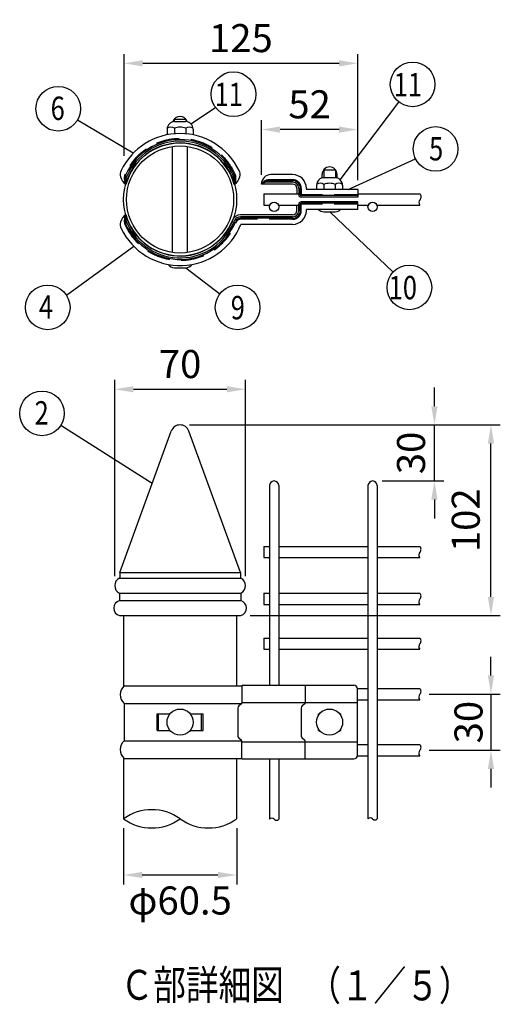
# Model space of a CAD drawing. Extents: x 349 to 7014, y 310 to 5102.
# Drawn here: x 3027 to 4056, y 310 to 2417 of the extents above; entities that cross this region are included whole.
import ezdxf

# ---------------------------------------------------------------- set-up
doc = ezdxf.new("R2010")
doc.units = 0
doc.header["$LTSCALE"] = 200
doc.header["$MEASUREMENT"] = 0
doc.linetypes.add('HIDDEN', pattern=[0.375, 0.25, -0.125])
doc.layers.get('DEFPOINTS').update_dxf_attribs({"linetype": 'CONTINUOUS'})
for name, color, linetype in [('HASEN', 7, 'HIDDEN'), ('MOJI', 6, 'CONTINUOUS'), ('SJC', 1, 'CONTINUOUS'), ('SJC2', 7, 'CONTINUOUS'), ('SUNPOU', 4, 'CONTINUOUS')]:
    doc.layers.add(name, color=color, linetype=linetype)
doc.styles.add('EXT08', font='ROMANS', dxfattribs={"width": 0.8, "bigfont": 'EXTFONT'})
doc.dimstyles.new('SJC', dxfattribs={"dimtxt": 0.18, "dimasz": 0.18, "dimexe": 0.18, "dimexo": 0.0625, "dimgap": 0.09, "dimtad": 0, "dimtih": 1, "dimtoh": 1, "dimdec": 4, "dimzin": 0, "dimdsep": 46, "dimtxsty": 'STANDARD', "dimcen": 0.09, "dimadec": 0, "dimazin": 0, "dimtfac": 1, "dimtdec": 4, "dimtofl": 0, "dimtmove": 0, "dimatfit": 3, "dimfxl": 1, "dimtolj": 1, "dimtzin": 0, "dimarcsym": 0})

# ---------------------------------------------------------------- blocks, each defined once
blk = doc.blocks.new('*D6')
at = {"layer": 'DEFPOINTS', "color": 0}
for p in [(3249.8, 706.9), (3491.8, 706.9), (3491.8, 586.8)]:
    blk.add_point(p, dxfattribs=at)
at = {"layer": 'SUNPOU'}
for p, q in [((3249.8, 686.9), (3249.8, 566.8)), ((3491.8, 686.9), (3491.8, 566.8)), ((3289.8, 586.8), (3451.8, 586.8))]:
    blk.add_line(p, q, dxfattribs=at)
for points in [[(3289.8, 593.5), (3289.8, 580.2), (3249.8, 586.8)], [(3451.8, 593.5), (3451.8, 580.2), (3491.8, 586.8)]]:
    blk.add_solid(points, dxfattribs=at)
at = {"layer": 'SUNPOU', "insert": (3370.8, 532.2), "char_height": 60, "attachment_point": 5, "style": 'EXT08'}
blk.add_mtext('\\A1;φ60.5', dxfattribs=at)
blk = doc.blocks.new('*D7')
at = {"layer": 'DEFPOINTS', "color": 0}
for p in [(3883.4, 973.9), (3883.4, 853.9), (4036, 853.9)]:
    blk.add_point(p, dxfattribs=at)
at = {"layer": 'SUNPOU'}
for p, q in [((4036, 1013.9), (4036, 1053.9)), ((3903.4, 973.9), (4056, 973.9)), ((4036, 973.9), (4036, 853.9)), ((3903.4, 853.9), (4056, 853.9)), ((4036, 813.9), (4036, 773.9))]:
    blk.add_line(p, q, dxfattribs=at)
for points in [[(4029.3, 1013.9), (4042.6, 1013.9), (4036, 973.9)], [(4029.3, 813.9), (4042.6, 813.9), (4036, 853.9)]]:
    blk.add_solid(points, dxfattribs=at)
at = {"layer": 'SUNPOU', "insert": (3987.9, 913.9), "char_height": 60, "attachment_point": 5, "rotation": 90, "style": 'EXT08'}
blk.add_mtext('\\A1;30', dxfattribs=at)
blk = doc.blocks.new('*D11')
at = {"layer": 'DEFPOINTS', "color": 0}
for p in [(3370.8, 1549.9), (3915, 1549.9), (3782.8, 1429.9)]:
    blk.add_point(p, dxfattribs=at)
at = {"layer": 'SUNPOU'}
for p, q in [((3915, 1589.9), (3915, 1629.9)), ((3390.8, 1549.9), (3935, 1549.9)), ((3915, 1429.9), (3915, 1549.9)), ((3802.8, 1429.9), (3935, 1429.9)), ((3915, 1389.9), (3915, 1349.9))]:
    blk.add_line(p, q, dxfattribs=at)
for points in [[(3908.3, 1589.9), (3921.7, 1589.9), (3915, 1549.9)], [(3908.3, 1389.9), (3921.7, 1389.9), (3915, 1429.9)]]:
    blk.add_solid(points, dxfattribs=at)
at = {"layer": 'SUNPOU', "insert": (3864.9, 1489.9), "char_height": 60, "attachment_point": 5, "rotation": 90, "style": 'EXT08'}
blk.add_mtext('\\A1;30', dxfattribs=at)
blk = doc.blocks.new('*D12')
at = {"layer": 'DEFPOINTS', "color": 0}
for p in [(3370.8, 1549.9), (4036, 1549.9), (3500.9, 1141.9)]:
    blk.add_point(p, dxfattribs=at)
at = {"layer": 'SUNPOU'}
for p, q in [((3390.8, 1549.9), (4056, 1549.9)), ((4036, 1181.9), (4036, 1509.9)), ((3520.9, 1141.9), (4056, 1141.9))]:
    blk.add_line(p, q, dxfattribs=at)
for points in [[(4029.3, 1509.9), (4042.6, 1509.9), (4036, 1549.9)], [(4029.3, 1181.9), (4042.6, 1181.9), (4036, 1141.9)]]:
    blk.add_solid(points, dxfattribs=at)
at = {"layer": 'SUNPOU', "insert": (3982, 1345.9), "char_height": 60, "attachment_point": 5, "rotation": 90, "style": 'EXT08'}
blk.add_mtext('\\A1;102', dxfattribs=at)
blk = doc.blocks.new('*D13')
at = {"layer": 'DEFPOINTS', "color": 0}
for p in [(3510.8, 1626.1), (3230.8, 1205.9), (3510.8, 1205.9)]:
    blk.add_point(p, dxfattribs=at)
at = {"layer": 'SUNPOU'}
for p, q in [((3230.8, 1225.9), (3230.8, 1646.1)), ((3510.8, 1225.9), (3510.8, 1646.1)), ((3270.8, 1626.1), (3470.8, 1626.1))]:
    blk.add_line(p, q, dxfattribs=at)
for points in [[(3270.8, 1632.8), (3270.8, 1619.5), (3230.8, 1626.1)], [(3470.8, 1632.8), (3470.8, 1619.5), (3510.8, 1626.1)]]:
    blk.add_solid(points, dxfattribs=at)
at = {"layer": 'SUNPOU', "insert": (3370.8, 1680.1), "char_height": 60, "attachment_point": 5, "style": 'EXT08'}
blk.add_mtext('\\A1;70', dxfattribs=at)
blk = doc.blocks.new('*D14')
at = {"layer": 'DEFPOINTS', "color": 0}
for p in [(3250.8, 2323.5), (3250.8, 2105.7), (3750.8, 2053.4)]:
    blk.add_point(p, dxfattribs=at)
at = {"layer": 'SUNPOU'}
for p, q in [((3250.8, 2125.7), (3250.8, 2343.5)), ((3750.8, 2073.4), (3750.8, 2343.5)), ((3710.8, 2323.5), (3290.8, 2323.5))]:
    blk.add_line(p, q, dxfattribs=at)
for points in [[(3290.8, 2330.2), (3290.8, 2316.9), (3250.8, 2323.5)], [(3710.8, 2330.2), (3710.8, 2316.9), (3750.8, 2323.5)]]:
    blk.add_solid(points, dxfattribs=at)
at = {"layer": 'SUNPOU', "insert": (3500.8, 2377.5), "char_height": 60, "attachment_point": 5, "style": 'EXT08'}
blk.add_mtext('\\A1;125', dxfattribs=at)
blk = doc.blocks.new('*D15')
at = {"layer": 'DEFPOINTS', "color": 0}
for p in [(3544.8, 2181.8), (3544.8, 2065.2), (3750.8, 2053.4)]:
    blk.add_point(p, dxfattribs=at)
at = {"layer": 'SUNPOU'}
for p, q in [((3544.8, 2085.2), (3544.8, 2201.8)), ((3750.8, 2073.4), (3750.8, 2201.8)), ((3710.8, 2181.8), (3584.8, 2181.8))]:
    blk.add_line(p, q, dxfattribs=at)
for points in [[(3584.8, 2188.4), (3584.8, 2175.1), (3544.8, 2181.8)], [(3710.8, 2188.4), (3710.8, 2175.1), (3750.8, 2181.8)]]:
    blk.add_solid(points, dxfattribs=at)
at = {"layer": 'SUNPOU', "insert": (3647.8, 2235.8), "char_height": 60, "attachment_point": 5, "style": 'EXT08'}
blk.add_mtext('\\A1;52', dxfattribs=at)

msp = doc.modelspace()

# ---------------------------------------------------------------- linework, layer by layer
at = {"layer": 'HASEN'}
for p, q in [((3611.5718, 2074.38707), (3561.57411, 2074.38707)), ((3629.9718, 2055.98707), (3629.9718, 2042.38707)), ((3750.7718, 2042.38707), (3629.9718, 2042.38707)), ((3750.7718, 2021.98707), (3629.9718, 2021.98707)), ((3629.9718, 2008.38707), (3629.9718, 2021.98707)), ((3611.5718, 1989.98707), (3499.66865, 1989.98707))]:
    msp.add_line(p, q, dxfattribs=at)
for centre, radius, start, end in [((3370.7718, 2033.18707), 129.2, 24.38984897, 155.61015103), ((3271.31715, 2078.28046), 20, 155.61015103, 177.4248126), ((3470.22644, 2078.28046), 20, 2.5751874, 24.38984897), ((3279.39805, 2077.91701), 28.08907, 177.4248126, 209.12555565), ((3462.14554, 2077.91701), 28.08907, 330.87444435, 2.5751874), ((3569.18114, 2048.3896), 29.68693, 141.74737967, 145.09520068), ((3561.57411, 2054.38707), 20, 90, 141.74737967), ((3611.5718, 2055.98707), 18.4, 0, 90), ((3611.5718, 2008.38707), 18.4, 270, 0), ((3279.39805, 1986.45713), 28.08907, 150.87444435, 182.5751874), ((3271.31715, 1986.09369), 20, 182.5751874, 204.38984897), ((3370.7718, 2031.18707), 129.2, 204.38984897, 338.64398939), ((3499.66865, 1980.78707), 9.2, 90, 158.64398939)]:
    msp.add_arc(centre, radius, start, end, dxfattribs=at)
at = {"layer": 'MOJI'}
for p, q in [((3358.2818, 2203.98707), (3383.26179, 2203.98707)), ((3358.2818, 2203.98707), (3358.2818, 2198.76831)), ((3359.05898, 2198.78707), (3382.48461, 2198.78707)), ((3370.7718, 2209.98695), (3370.7718, 2209.98695)), ((3383.26179, 2203.98707), (3383.26179, 2198.76831)), ((3343.05898, 2182.78707), (3343.05898, 2170.62084)), ((3358.67263, 2184.47767), (3358.67263, 2172.86402)), ((3382.87096, 2184.47767), (3382.87096, 2172.86402)), ((3398.48461, 2182.78707), (3398.48461, 2170.62084)), ((3674.58024, 2078.202), (3674.58024, 2085.98707)), ((3678.09024, 2095.98707), (3678.09024, 2078.76819)), ((3678.09024, 2095.98707), (3703.07023, 2095.98707)), ((3690.58024, 2101.98707), (3690.58024, 2101.98707)), ((3703.07023, 2095.98707), (3703.07023, 2078.76819)), ((3706.58024, 2078.202), (3706.58024, 2085.98707)), ((3544.7718, 2065.18707), (3544.7718, 2065.38707)), ((3544.7718, 2065.18707), (3544.83477, 2065.3769)), ((3544.7718, 2065.18707), (3544.88227, 2065.3538)), ((3544.7718, 2065.18707), (3544.91418, 2065.32753)), ((3611.5718, 2065.18707), (3544.7718, 2065.18707)), ((3611.5718, 2069.18707), (3557.76708, 2069.18707)), ((3611.5718, 2072.38707), (3560.22148, 2072.38707)), ((3611.5718, 2085.38707), (3564.7718, 2085.38707)), ((3702.29305, 2078.78707), (3678.86742, 2078.78707)), ((3620.7718, 2055.98707), (3620.7718, 2044.18707)), ((3624.7718, 2055.98707), (3624.7718, 2042.38707)), ((3627.9718, 2055.98707), (3627.9718, 2042.38707)), ((3640.9718, 2055.98707), (3640.9718, 2053.38707)), ((3750.7718, 2053.38707), (3640.9718, 2053.38707)), ((3662.86742, 2062.78707), (3662.86742, 2053.38707)), ((3678.48107, 2064.47767), (3678.48107, 2053.38707)), ((3702.6794, 2064.47767), (3702.6794, 2053.38707)), ((3718.29305, 2062.78707), (3718.29305, 2053.38707)), ((3750.7718, 2053.38707), (3750.7718, 2037.18707)), ((3750.7718, 2040.38707), (3629.9718, 2040.38707)), ((3750.7718, 2037.18707), (3629.9718, 2037.18707)), ((3750.7718, 2027.18707), (3629.9718, 2027.18707)), ((3750.7718, 2023.98707), (3629.9718, 2023.98707)), ((3750.7718, 2010.98707), (3750.7718, 2027.18707)), ((3620.7718, 2008.38707), (3620.7718, 2020.18707)), ((3624.7718, 2008.38707), (3624.7718, 2021.98707)), ((3627.9718, 2008.38707), (3627.9718, 2021.98707)), ((3750.7718, 2010.98707), (3640.9718, 2010.98707)), ((3640.9718, 2008.38707), (3640.9718, 2010.98707)), ((3678.58024, 2005.98707), (3702.58024, 2005.98707)), ((3611.5718, 1999.18707), (3499.66865, 1999.18707)), ((3611.5718, 1995.18707), (3499.66865, 1995.18707)), ((3611.5718, 1991.98707), (3499.66865, 1991.98707)), ((3611.5718, 1978.98707), (3500.89174, 1978.98707)), ((3358.7718, 1885.98707), (3382.7718, 1885.98707)), ((3321.3291, 895.88989), (3321.3291, 931.88989)), ((3324.84978, 895.88989), (3324.84978, 931.88989)), ((3416.69381, 895.88989), (3416.69381, 931.88989)), ((3420.2145, 895.88989), (3420.2145, 931.88989))]:
    msp.add_line(p, q, dxfattribs=at)
for centre, radius, start, end in [((3359.05898, 2182.78707), 16, 90, 180), ((3370.7718, 2193.98707), 16, 90, 164.1444124), ((3370.7718, 2193.98707), 16, 15.8555876, 90), ((3382.48461, 2182.78707), 16, 0, 90), ((3370.7718, 2033.18707), 140.2, 25.83132848, 154.16867152), ((3350.86649, 2172.43731), 14.34944, 57.0434052, 122.80731056), ((3370.76945, 2155.06213), 31.80578, 89.99577582, 112.35437414), ((3370.77414, 2155.06213), 31.80578, 67.64562586, 90.00422418), ((3390.6771, 2172.43731), 14.34944, 57.19268944, 122.9565948), ((3370.7718, 2033.18707), 120, 15, 165), ((3370.7718, 2033.18707), 127.2, 24.3630904, 155.6369096), ((3370.7718, 2033.18707), 124, 24.06371253, 155.93628747), ((3259.46908, 2085.85733), 17.10367, 150.51578503, 198.60937956), ((3482.07451, 2085.85733), 17.10367, 341.39062044, 29.48421497), ((3690.58024, 2085.98707), 16, 90, 180), ((3690.58024, 2085.98707), 16, 0, 90), ((3270.40404, 2087.65053), 28.09622, 194.95649307, 236.41191929), ((3283.56647, 2075.11945), 30.69637, 167.6404359, 200.7472965), ((3273.118, 2077.40897), 20, 155.6369096, 167.6404359), ((3282.12239, 2070.42523), 27.95337, 151.53515806, 192.77235264), ((3370.7718, 2033.18707), 124, 158.49295601, 158.64398939), ((3459.4212, 2070.42523), 27.95337, 347.22764736, 28.46484194), ((3468.42559, 2077.40897), 20, 12.3595641, 24.3630904), ((3457.97712, 2075.11945), 30.69637, 339.2527035, 12.3595641), ((3471.13955, 2087.65053), 28.09622, 303.58808071, 345.04350693), ((3564.7718, 2065.38707), 20, 90, 180), ((3563.14315, 2048.60923), 24.7758, 127.71734368, 137.48031498), ((3561.53035, 2036.06498), 33.65106, 106.0023195, 119.58924295), ((3560.22148, 2052.38707), 20, 90, 127.71734368), ((3557.76708, 2049.18707), 20, 90, 106.0023195), ((3611.5718, 2055.98707), 29.4, 0, 90), ((3611.5718, 2055.98707), 16.4, 0, 90), ((3611.5718, 2055.98707), 13.2, 0, 90), ((3611.5718, 2055.98707), 9.2, 0, 90), ((3678.86742, 2062.78707), 16, 90, 180), ((3670.67493, 2052.43731), 14.34944, 57.0434052, 122.80731056), ((3690.57789, 2035.06213), 31.80578, 89.99577582, 112.35437414), ((3690.58258, 2035.06213), 31.80578, 67.64562586, 90.00422418), ((3702.29305, 2062.78707), 16, 0, 90), ((3710.48554, 2052.43731), 14.34944, 57.19268944, 122.9565948), ((3629.9718, 2042.38707), 5.2, 180, 270), ((3629.9718, 2021.98707), 5.2, 90, 180), ((3629.9718, 2042.38707), 2, 180, 270), ((3629.9718, 2021.98707), 2, 90, 180), ((3611.5718, 2008.38707), 13.2, 270, 0), ((3611.5718, 2008.38707), 16.4, 270, 0), ((3611.5718, 2008.38707), 29.4, 270, 0), ((3611.5718, 2008.38707), 9.2, 270, 0), ((3678.58024, 2021.98707), 16, 223.43253656, 270), ((3702.58024, 2021.98707), 16, 270, 316.56746344), ((3259.46908, 1978.51681), 17.10367, 161.39062044, 209.48421497), ((3270.40404, 1976.72361), 28.09622, 123.58808071, 165.04350693), ((3283.56647, 1989.25469), 30.69637, 159.2527035, 192.3595641), ((3273.118, 1986.96518), 20, 192.3595641, 204.3630904), ((3282.12239, 1993.94891), 27.95337, 167.22764736, 208.46484194), ((3370.7718, 2031.18707), 120, 195, 338.64398939), ((3370.7718, 2031.18707), 127.2, 204.3630904, 338.64398939), ((3370.7718, 2031.18707), 124, 204.06371253, 338.64398939), ((3499.66865, 1980.78707), 18.4, 90, 158.64398939), ((3499.66865, 1980.78707), 14.4, 90, 158.64398939), ((3499.66865, 1980.78707), 11.2, 90, 158.64398939), ((3370.7718, 2031.18707), 140.2, 205.83132848, 338.14090689), ((3358.7718, 1901.98707), 16, 212.81725799, 270), ((3382.7718, 1901.98707), 16, 270, 327.18274201)]:
    msp.add_arc(centre, radius, start, end, dxfattribs=at)
at = {"layer": 'SJC'}
for p, q in [((3354.7718, 1918.7095), (3354.7718, 2145.66465)), ((3354.7718, 1918.7095), (3354.7718, 2145.66465)), ((3386.7718, 1918.7095), (3386.7718, 2145.66465)), ((3386.7718, 1918.7095), (3386.7718, 2145.66465)), ((3550.07191, 2044.18707), (3550.07191, 2020.18707)), ((3550.07191, 2044.18707), (3624.7718, 2044.18707)), ((3750.7718, 2044.18707), (3883.96642, 2044.18707)), ((3550.07191, 2020.18707), (3562.60824, 2020.18707)), ((3580.93535, 2020.18707), (3624.7718, 2020.18707)), ((3750.7718, 2020.18707), (3773.60824, 2020.18707)), ((3791.93535, 2020.18707), (3883.96642, 2020.18707)), ((3241.7718, 1233.88989), (3351.97757, 1536.72926)), ((3499.7718, 1233.88989), (3389.56602, 1536.72926)), ((3561.7718, 1419.88989), (3561.7718, 992.68989)), ((3581.7718, 1419.88989), (3581.7718, 992.68989)), ((3772.7718, 1419.88989), (3772.7718, 706.91964)), ((3792.7718, 1419.88989), (3792.7718, 983.88989)), ((3549.7718, 1289.88989), (3561.7718, 1289.88989)), ((3549.7718, 1289.88989), (3549.7718, 1265.88989)), ((3581.7718, 1289.88989), (3772.7718, 1289.88989)), ((3792.7718, 1289.88989), (3883.66631, 1289.88989)), ((3549.7718, 1265.88989), (3561.7718, 1265.88989)), ((3581.7718, 1265.88989), (3772.7718, 1265.88989)), ((3792.7718, 1265.88989), (3883.66631, 1265.88989)), ((3241.7718, 1233.88989), (3499.7718, 1233.88989)), ((3241.7718, 1233.88989), (3241.7718, 1221.88989)), ((3499.7718, 1233.88989), (3499.7718, 1221.88989)), ((3240.7718, 1221.88989), (3500.7718, 1221.88989)), ((3240.7718, 1189.88989), (3500.7718, 1189.88989)), ((3240.7718, 1189.88989), (3240.7718, 1173.88989)), ((3500.7718, 1189.88989), (3500.7718, 1173.88989)), ((3549.7718, 1189.88989), (3549.7718, 1165.88989)), ((3549.7718, 1189.88989), (3561.7718, 1189.88989)), ((3581.7718, 1189.88989), (3772.7718, 1189.88989)), ((3792.7718, 1189.88989), (3883.66631, 1189.88989)), ((3240.7718, 1173.88989), (3500.7718, 1173.88989)), ((3549.7718, 1165.88989), (3561.7718, 1165.88989)), ((3581.7718, 1165.88989), (3772.7718, 1165.88989)), ((3792.7718, 1165.88989), (3883.66631, 1165.88989)), ((3240.7718, 1141.88989), (3500.7718, 1141.88989)), ((3249.7718, 1141.88989), (3249.7718, 990.54464)), ((3491.7718, 1141.88989), (3491.7718, 991.48989)), ((3549.7718, 1093.88989), (3549.7718, 1069.88989)), ((3549.7718, 1093.88989), (3561.7718, 1093.88989)), ((3581.7718, 1093.88989), (3772.7718, 1093.88989)), ((3792.7718, 1093.88989), (3883.66631, 1093.88989)), ((3549.7718, 1069.88989), (3561.7718, 1069.88989)), ((3581.7718, 1069.88989), (3772.7718, 1069.88989)), ((3792.7718, 1069.88989), (3883.66631, 1069.88989)), ((3250.7718, 991.48989), (3503.31514, 991.48989)), ((3503.14817, 990.68989), (3503.14817, 954.82384)), ((3505.14817, 992.68989), (3742.58024, 992.68989)), ((3638.63867, 992.68989), (3638.63867, 954.82384)), ((3750.48972, 985.88989), (3772.7718, 985.88989)), ((3750.58024, 843.88989), (3750.58024, 984.68989)), ((3792.7718, 985.88989), (3883.66631, 985.88989)), ((3792.7718, 983.88989), (3792.7718, 706.91964)), ((3250.7718, 953.88989), (3250.7718, 873.88989)), ((3250.7718, 953.88989), (3502.91671, 953.88989)), ((3502.43206, 953.29034), (3496.62962, 948.43237)), ((3503.14817, 955.88989), (3750.58024, 955.88989)), ((3637.92256, 953.29034), (3632.12012, 948.43237)), ((3750.58024, 961.88989), (3772.7718, 961.88989)), ((3792.7718, 961.88989), (3883.66631, 961.88989)), ((3321.3291, 931.88989), (3349.32419, 931.88989)), ((3392.21941, 931.88989), (3420.2145, 931.88989)), ((3494.4813, 943.83187), (3494.4813, 883.94791)), ((3629.9718, 943.83187), (3629.9718, 883.94791)), ((3666.58024, 928.31209), (3666.58024, 931.88989)), ((3666.58024, 931.88989), (3669.13262, 931.88989)), ((3712.02785, 931.88989), (3714.58024, 931.88989)), ((3714.58024, 928.31209), (3714.58024, 931.88989)), ((3321.3291, 895.88989), (3349.32419, 895.88989)), ((3392.21941, 895.88989), (3420.2145, 895.88989)), ((3666.58024, 895.88989), (3666.58024, 899.46768)), ((3666.58024, 895.88989), (3669.13262, 895.88989)), ((3712.02785, 895.88989), (3714.58024, 895.88989)), ((3714.58024, 895.88989), (3714.58024, 899.46768)), ((3250.7718, 873.88989), (3502.91671, 873.88989)), ((3502.43206, 874.48943), (3496.62962, 879.34741)), ((3503.14817, 836.28989), (3503.14817, 872.95593)), ((3503.14817, 871.88989), (3750.58024, 871.88989)), ((3637.92256, 874.48943), (3632.12012, 879.34741)), ((3638.63867, 835.08989), (3638.63867, 872.95593)), ((3750.58024, 865.88989), (3772.7718, 865.88989)), ((3792.7718, 865.88989), (3883.66631, 865.88989)), ((3249.7718, 837.23514), (3249.7718, 706.91964)), ((3250.7718, 836.28989), (3503.14817, 836.28989)), ((3491.7718, 836.28989), (3491.7718, 706.91964)), ((3504.34817, 835.08989), (3742.58024, 835.08989)), ((3561.7718, 835.08989), (3561.7718, 706.15346)), ((3581.7718, 835.08989), (3581.7718, 706.15346)), ((3750.48972, 841.88989), (3772.7718, 841.88989)), ((3792.7718, 841.88989), (3883.66631, 841.88989))]:
    msp.add_line(p, q, dxfattribs=at)
for centre, radius in [((3571.7718, 2016.18343), 10), ((3782.7718, 2016.18343), 10), ((3370.7718, 913.88989), 28), ((3690.58024, 913.88989), 28)]:
    msp.add_circle(centre, radius, dxfattribs=at)
for centre, radius, start, end in [((3878.38809, 2038.06444), 8.28278, 314.79853847, 47.66335827), ((3890.60745, 2026.04715), 8.85685, 136.1128042, 221.42529905), ((3370.7718, 1529.88989), 20, 19.99686837, 160.00313163), ((3571.7718, 1419.88989), 10, 0, 180), ((3782.7718, 1419.88989), 10, 0, 180), ((3878.08798, 1283.76725), 8.28278, 314.79853847, 47.66335827), ((3890.30734, 1271.74996), 8.85685, 136.1128042, 221.42529905), ((3248.5718, 1205.88989), 17.8, 115.98923358, 244.01076642), ((3492.9718, 1205.88989), 17.8, 295.98923358, 64.01076642), ((3878.08798, 1183.76725), 8.28278, 314.79853847, 47.66335827), ((3245.43846, 1157.88989), 16.66667, 106.26020472, 253.73979528), ((3496.10513, 1157.88989), 16.66667, 286.26020472, 73.73979528), ((3890.30734, 1171.74996), 8.85685, 136.1128042, 221.42529905), ((3890.30734, 1075.74996), 8.85685, 136.1128042, 221.42529905), ((3878.08798, 1087.76725), 8.28278, 314.79853847, 47.66335827), ((3267.59573, 972.68989), 25.22865, 131.82505335, 228.17494665), ((3505.14817, 990.68989), 2, 90, 180), ((3742.58024, 984.68989), 8, 0, 90), ((3890.30734, 967.74996), 8.85685, 136.1128042, 221.42529905), ((3878.08798, 979.76725), 8.28278, 314.79853847, 47.66335827), ((3500.4813, 943.83187), 6, 129.93706232, 180), ((3501.14817, 954.82384), 2, 309.93706232, 0), ((3635.9718, 943.83187), 6, 129.93706232, 180), ((3636.63867, 954.82384), 2, 309.93706232, 0), ((3267.59573, 855.08989), 25.22865, 131.82505335, 228.17494665), ((3500.4813, 883.94791), 6, 180, 230.06293768), ((3501.14817, 872.95593), 2, 0, 50.06293768), ((3635.9718, 883.94791), 6, 180, 230.06293768), ((3636.63867, 872.95593), 2, 0, 50.06293768), ((3878.08798, 859.76725), 8.28278, 314.79853847, 47.66335827), ((3742.58024, 843.08989), 8, 270, 0), ((3890.30734, 847.74996), 8.85685, 136.1128042, 221.42529905), ((3504.34817, 836.28989), 1.2, 180, 270), ((3310.2718, 623.15606), 103.32758, 54.16051388, 125.83948612), ((3310.2718, 790.68323), 103.32758, 234.16051388, 305.83948612), ((3431.2718, 790.68323), 103.32758, 234.16051388, 305.83948612), ((3566.7718, 702.14512), 6.40833, 38.71798835, 141.28201165), ((3576.7718, 710.16179), 6.40833, 218.71798835, 321.28201165), ((3777.7718, 702.91131), 6.40833, 38.71798835, 141.28201165), ((3787.7718, 710.92798), 6.40833, 218.71798835, 321.28201165)]:
    msp.add_arc(centre, radius, start, end, dxfattribs=at)
at = {"layer": 'SJC2'}
for radius in [121, 114.6]:
    msp.add_circle((3370.7718, 2032.18707), radius, dxfattribs=at)
at = {"layer": 'SUNPOU'}
for p, q in [((3713.60676, 2074.10078), (3838.91984, 2240.79276)), ((3393.79832, 2194.10078), (3446.71731, 2229.01365)), ((3270.36327, 2131.03475), (3150.94592, 2201.92402)), ((3730.28477, 2053.38707), (3874.421, 2119.44114)), ((3690.90953, 2005.98707), (3826.34394, 1876.57505)), ((3271.90521, 1931.78165), (3127.7336, 1826.90348)), ((3382.7718, 1885.98707), (3455.86976, 1830.23705)), ((3311.05206, 1424.26822), (3115.49545, 1548.80003))]:
    msp.add_line(p, q, dxfattribs=at)
for centre in [(3868.20695, 2278.50069), (3485.00918, 2257.53305), (3109.88958, 2226.29614), (3917.3633, 2140.31175), (3861.39526, 1844.1555), (3087.41035, 1801.33674), (3493.83385, 1801.28277), (3075.22258, 1574.44607)]:
    msp.add_circle(centre, 47.7454, dxfattribs=at)

# ---------------------------------------------------------------- texts
at = {"layer": 'MOJI', "style": 'EXT08', "width": 0.8}
for s, p in [('Ｃ部詳細図', (3243.49462, 319.70974)), ('（１／５）', (3645.06349, 318.46973))]:
    msp.add_text(s, height=64, dxfattribs=at).set_placement(p)
at = {"layer": 'SUNPOU', "style": 'EXT08', "width": 0.8}
for s, p in [('11', (3827.82207, 2253.0375)), ('11', (3444.5524, 2232.06987)), ('6', (3093.69821, 2202.31829)), ('5', (3903.53794, 2115.77494)), ('10', (3817.08465, 1818.69231)), ('4', (3068.62029, 1777.35888)), ('9', (3479.11611, 1775.81958)), ('2', (3059.41951, 1550.60968))]:
    msp.add_text(s, height=50, dxfattribs=at).set_placement(p)

# ---------------------------------------------------------------- dimensions: what is measured, and where the dimension line sits
at = {"layer": 'SUNPOU'}
for base, p1, p2, override, picture, middle in [((3250.7718, 2323.53939), (3750.7718, 2053.38707), (3250.7718, 2105.68563), {"dimscale": 20, "dimtxt": 3, "dimasz": 2, "dimexe": 1, "dimexo": 1, "dimgap": 1.2, "dimtad": 1, "dimtih": 0, "dimtoh": 0, "dimdec": 0, "dimlfac": 0.25, "dimzin": 8, "dimtxsty": 'EXT08', "dimcen": 0.1, "dimclrd": 256, "dimclre": 256, "dimclrt": 256, "dimtofl": 1, "dimtmove": 2}, '*D14', (3500.7718, 2377.53939)), ((3510.7718, 1626.12487), (3230.7718, 1205.88989), (3510.7718, 1205.88989), {"dimscale": 20, "dimtxt": 3, "dimasz": 2, "dimexe": 1, "dimexo": 1, "dimgap": 1.2, "dimtad": 1, "dimtih": 0, "dimtoh": 0, "dimlfac": 0.25, "dimzin": 8, "dimtxsty": 'EXT08', "dimcen": 0.1, "dimclrd": 256, "dimclre": 256, "dimclrt": 256, "dimtofl": 1, "dimtmove": 2}, '*D13', (3370.7718, 1680.12487))]:
    dim = msp.add_linear_dim(base=base, p1=p1, p2=p2, dimstyle='SJC', override=override, dxfattribs=at)
    dim.commit()
    dim.dimension.update_dxf_attribs({"geometry": picture, "text_midpoint": middle})
for base, p1, p2, angle, override, picture, middle in [((3544.7717958636, 2181.7631089285), (3750.7717958637, 2053.3870738536), (3544.7717958636, 2065.1870738536), 180, {"dimscale": 20, "dimtxt": 3, "dimasz": 2, "dimexe": 1, "dimexo": 1, "dimgap": 1.2, "dimtad": 1, "dimtih": 0, "dimtoh": 0, "dimdec": 0, "dimlfac": 0.25, "dimzin": 8, "dimtxsty": 'EXT08', "dimcen": 0.1, "dimclrd": 256, "dimclre": 256, "dimclrt": 256, "dimtofl": 1, "dimtmove": 2}, '*D15', (3647.7717958636, 2235.7631089285)), ((4035.97374, 1549.88989), (3500.92485, 1141.88989), (3370.7718, 1549.88989), 90, {"dimscale": 20, "dimtxt": 3, "dimasz": 2, "dimexe": 1, "dimexo": 1, "dimgap": 1.2, "dimtad": 1, "dimtih": 0, "dimtoh": 0, "dimlfac": 0.25, "dimzin": 8, "dimtxsty": 'EXT08', "dimcen": 0.1, "dimclrd": 256, "dimclre": 256, "dimclrt": 256, "dimtofl": 1, "dimtmove": 2}, '*D12', (3981.97374, 1345.88989))]:
    dim = msp.add_linear_dim(base=base, p1=p1, p2=p2, angle=angle, dimstyle='SJC', override=override, dxfattribs=at)
    dim.commit()
    dim.dimension.update_dxf_attribs({"geometry": picture, "text_midpoint": middle})
for base, p1, p2, picture, middle in [((3914.98563, 1549.88989), (3782.7718, 1429.88989), (3370.7718, 1549.88989), '*D11', (3864.85375, 1489.88989)), ((4035.97374, 853.88989), (3883.40846, 973.88989), (3883.40846, 853.88989), '*D7', (3987.91024, 913.88989))]:
    dim = msp.add_linear_dim(base=base, p1=p1, p2=p2, angle=90, dimstyle='SJC', override={"dimscale": 20, "dimtxt": 3, "dimasz": 2, "dimexe": 1, "dimexo": 1, "dimgap": 1.2, "dimtad": 1, "dimtih": 0, "dimtoh": 0, "dimlfac": 0.25, "dimzin": 8, "dimtxsty": 'EXT08', "dimcen": 0.1, "dimclrd": 256, "dimclre": 256, "dimclrt": 256, "dimtofl": 1, "dimtmove": 2}, dxfattribs=at)
    dim.commit()
    dim.dimension.update_dxf_attribs({"geometry": picture, "text_midpoint": middle, "dimtype": 160})
dim = msp.add_linear_dim(base=(3491.7718, 586.8454), p1=(3249.7718, 706.91964), p2=(3491.7718, 706.91964), text='φ<>', dimstyle='SJC', override={"dimscale": 20, "dimtxt": 3, "dimasz": 2, "dimexe": 1, "dimexo": 1, "dimgap": 1.2, "dimtad": 1, "dimtih": 0, "dimtoh": 0, "dimlfac": 0.25, "dimzin": 8, "dimtxsty": 'EXT08', "dimcen": 0.1, "dimclrd": 256, "dimclre": 256, "dimclrt": 256, "dimtofl": 1, "dimtmove": 2}, dxfattribs=at)
dim.commit()
dim.dimension.update_dxf_attribs({"geometry": '*D6', "text_midpoint": (3370.7718, 532.17639), "dimtype": 160})

doc.saveas('drawing.dxf')
